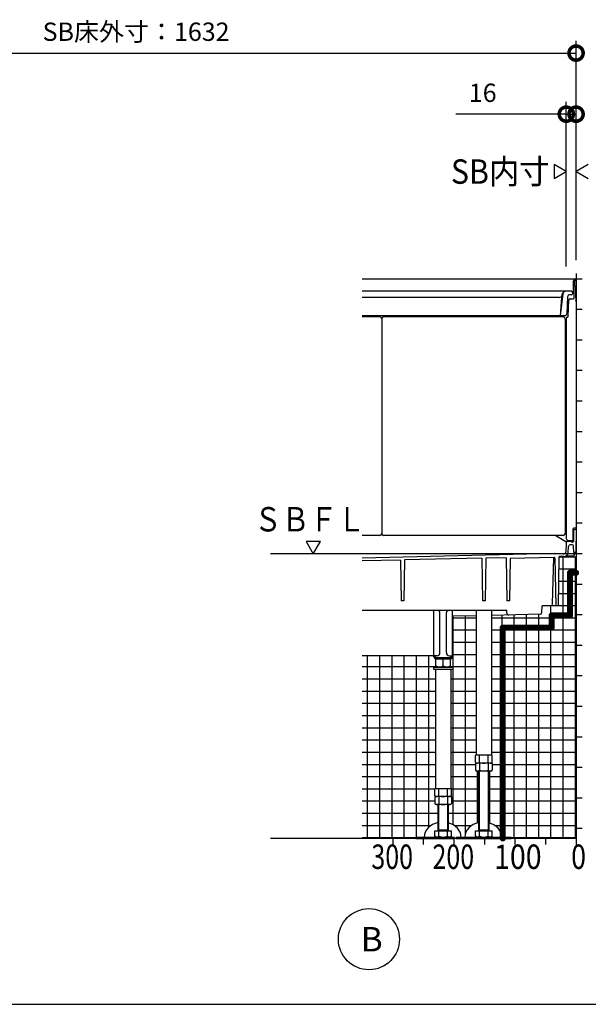
# Model space of a CAD drawing. Extents: x -424 to 186, y -4 to 301.
# Drawn here: x -314 to -268, y 171 to 252 of the extents above; entities that cross this region are included whole.
import ezdxf

# ---------------------------------------------------------------- set-up
doc = ezdxf.new("R2010")
doc.units = 0
doc.linetypes.add('CENTER', pattern=[50.800000000000004, 31.75, -6.35, 6.35, -6.35])
doc.layers.get('0').update_dxf_attribs({"linetype": 'CONTINUOUS'})
doc.layers.get('DEFPOINTS').update_dxf_attribs({"linetype": 'CONTINUOUS'})
doc.layers.add('PV', color=7, linetype='CONTINUOUS')
doc.styles.add('MX_DIMTXSTY_3', font='txt.shx', dxfattribs={"width": 0.9500000000000001, "bigfont": 'extfont.shx'})
doc.styles.add('MX_DIMTXSTY_4', font='txt.shx', dxfattribs={"width": 1.2, "bigfont": 'extfont.shx'})
doc.styles.add('MX_NOTE_STANDARD', font='txt.shx', dxfattribs={"bigfont": 'extfont.shx'})
doc.dimstyles.new('MXDIMSTYLE', dxfattribs={"dimtxt": 4.165599822998047, "dimasz": 2.5, "dimexe": 1, "dimexo": 0.5, "dimgap": 1, "dimtad": 1, "dimdsep": 46, "dimtxsty": 'MX_NOTE_STANDARD', "dimblk1": 'OPEN30', "dimblk2": 'OPEN30', "dimsah": 1, "dimcen": 2.5, "dimadec": 0, "dimazin": 0, "dimtfac": 1, "dimtmove": 0, "dimatfit": 3, "dimldrblk": 'OPEN30', "dimfxl": 1, "dimtzin": 0, "dimarcsym": 0})
pattern_1 = [(0, (1.999999999999943, 2.842170943040401e-14), (6.123233995736765e-17, 0.9999999999999999), []), (90, (1.999999999999943, 2.842170943040401e-14), (-0.9999999999999999, 1.224646799147353e-16), [])]

# ---------------------------------------------------------------- blocks, each defined once
blk = doc.blocks.new('_DOTSMALL')
at = {"color": 0, "linetype": 'ByBlock', "lineweight": -2, "const_width": 0.5}
blk.add_lwpolyline([(-0.0625, 0, 1), (0.0625, 0, 1)], format="xyb", close=True, dxfattribs=at)
blk = doc.blocks.new('*D5')
at = {"layer": 'DEFPOINTS', "color": 0}
for p in [(-268.9453744838173, 249.2348285542299), (-268.9453744838173, 234.68482855423), (-340.9453744838173, 234.2348285542299)]:
    blk.add_point(p, dxfattribs=at)
at = {"layer": 'PV', "color": 0, "linetype": 'Continuous', "lineweight": -2}
for p, q in [((-340.9453744838173, 234.7348285542299), (-340.9453744838173, 250.2348285542299)), ((-268.9453744838173, 235.18482855423), (-268.9453744838173, 250.2348285542299)), ((-340.9453744838173, 249.2348285542299), (-268.9453744838173, 249.2348285542299))]:
    blk.add_line(p, q, dxfattribs=at)
at = {"layer": 'PV', "color": 0, "lineweight": -2, "xscale": 2.32, "yscale": 2.32, "zscale": 2.32, "rotation": 180}
blk.add_blockref('_DOTSMALL', (-340.9453744838173, 249.2348285542299), dxfattribs=at)
at = {"layer": 'PV', "color": 0, "lineweight": -2, "xscale": 2.32, "yscale": 2.32, "zscale": 2.32}
blk.add_blockref('_DOTSMALL', (-268.9453744838173, 249.2348285542299), dxfattribs=at)
at = {"layer": 'PV', "color": 0, "linetype": 'Continuous', "insert": (-304.9453744838173, 250.9848285542299), "char_height": 1.5, "attachment_point": 5, "line_spacing_factor": 0.9000000214576727, "style": 'MX_DIMTXSTY_3'}
blk.add_mtext('\\A1;SB床外寸：1632', dxfattribs=at)
blk = doc.blocks.new('_OPEN30')
at = {"color": 0, "linetype": 'ByBlock', "lineweight": -2}
for p, q in [((-1, 0.267949), (0, 0)), ((0, 0), (-1, -0.267949)), ((0, 0), (-1, 0))]:
    blk.add_line(p, q, dxfattribs=at)
blk = doc.blocks.new('*D7')
at = {"layer": 'DEFPOINTS', "color": 0}
for p in [(-268.9453744838173, 244.2348285542299), (-268.9453744838173, 231.77886008341), (-269.7453744838173, 231.2720583706088)]:
    blk.add_point(p, dxfattribs=at)
at = {"layer": 'PV', "color": 0, "linetype": 'Continuous', "lineweight": -2}
for p, q in [((-269.7453744838173, 231.7720583706088), (-269.7453744838173, 245.2348285542299)), ((-268.9453744838173, 232.27886008341), (-268.9453744838173, 245.2348285542299)), ((-269.7453744838173, 244.2348285542299), (-278.7853744838172, 244.2348285542299)), ((-269.7453744838173, 244.2348285542299), (-268.9453744838173, 244.2348285542299))]:
    blk.add_line(p, q, dxfattribs=at)
at = {"layer": 'PV', "color": 0, "lineweight": -2, "xscale": 2.32, "yscale": 2.32, "zscale": 2.32}
blk.add_blockref('_DOTSMALL', (-269.7453744838173, 244.2348285542299), dxfattribs=at)
at = {"layer": 'PV', "color": 0, "lineweight": -2, "xscale": 2.32, "yscale": 2.32, "zscale": 2.32, "rotation": 180}
blk.add_blockref('_DOTSMALL', (-268.9453744838173, 244.2348285542299), dxfattribs=at)
at = {"layer": 'PV', "color": 0, "linetype": 'Continuous', "insert": (-276.5853744838172, 245.9848285542299), "char_height": 1.5, "attachment_point": 5, "line_spacing_factor": 0.9000000214576727, "style": 'MX_DIMTXSTY_4'}
blk.add_mtext('\\A1;16', dxfattribs=at)

msp = doc.modelspace()

# ---------------------------------------------------------------- hatches: boundary and pattern name
at = {"layer": 'PV', "linetype": 'Continuous'}
h = msp.add_hatch(dxfattribs=at)
h.set_pattern_fill('NET', scale=0.3149606299212598, style=0)
h.set_pattern_definition(pattern_1)
edge = h.paths.add_edge_path()
edge.add_line((-268.945401082634, 184.93482855423), (-274.2454019970211, 184.93482855423))
edge.add_line((-274.2454019970211, 184.93482855423), (-274.245401997021, 185.04982855423))
edge.add_line((-274.245401997021, 185.04982855423), (-275.0434459744374, 185.0498285564798))
edge.add_arc((-276.003307893264, 185.069479122267), 0.9600630437369211, 358.8271883598582, 359.9999834804722)
edge.add_arc((-276.2996057055316, 184.971207674284), 1.260198327083895, 4.472506776021521, 80.67457467954635)
edge.add_line((-276.0954009911345, 186.2147511026382), (-276.0954019970209, 190.4548276120285))
edge.add_line((-276.0954019970209, 190.4548276120285), (-275.8025816387445, 190.4548276120285))
edge.add_line((-275.8025816387445, 190.4548276120285), (-275.8025816387445, 191.7548276120285))
edge.add_line((-275.8025816387445, 191.7548276120285), (-275.860401768139, 191.7548276120285))
edge.add_line((-275.860401768139, 191.7548276120285), (-275.860401768139, 203.1921203692409))
edge.add_line((-275.860401768139, 203.1921203692409), (-271.7387059972893, 203.2859475761224))
edge.add_line((-271.7387059972893, 203.2859475761224), (-271.720403810483, 203.9848289267581))
edge.add_line((-271.720403810483, 203.9848289267581), (-270.4156568026498, 203.9848289267581))
edge.add_line((-270.4156568026498, 203.9848289267581), (-270.3454001743249, 208.0098284677929))
edge.add_line((-270.3454001743249, 208.0098284677929), (-268.945401082634, 208.0098284677929))
edge.add_line((-268.945401082634, 208.0098284677929), (-268.945401082634, 184.93482855423))
h = msp.add_hatch(dxfattribs=at)
h.set_pattern_fill('NET', scale=0.3149606299212598, style=0)
h.set_pattern_definition(pattern_1)
edge = h.paths.add_edge_path()
edge.add_arc((-279.6246057055317, 184.971207674284), 1.260198327083868, 4.472506776021191, 80.67457467954353, ccw=False)
edge.add_arc((-279.328307893363, 185.069479122267), 0.9600630438358086, 358.82718835998105, 359.9999834804747, ccw=False)
edge.add_line((-278.3684459744374, 185.0498285564798), (-278.0430439034309, 185.0498285564798))
edge.add_arc((-277.083181984607, 185.069479122267), 0.9600630437341491, 180.0000165195266, 181.1728116401435, ccw=False)
edge.add_arc((-276.7626711189335, 184.9573403061262), 1.28547446083526, 95.92664073435719, 174.9954337133282, ccw=False)
edge.add_line((-276.8954028244492, 186.2359437958017), (-276.8954019970208, 190.4548276120285))
edge.add_line((-276.8954019970208, 190.4548276120285), (-277.1882223552974, 190.4548276120285))
edge.add_line((-277.1882223552974, 190.4548276120285), (-277.1882223552973, 191.7548276120285))
edge.add_line((-277.1882223552973, 191.7548276120285), (-277.1304018444331, 191.7548276120285))
edge.add_line((-277.1304018444331, 191.7548276120285), (-277.130401844433, 203.163209802687))
edge.add_line((-277.130401844433, 203.163209802687), (-279.060401997021, 203.1192748463815))
edge.add_line((-279.060401997021, 203.1192748463815), (-279.0604019970209, 199.6348300197573))
edge.add_line((-279.0604019970209, 199.6348300197573), (-279.220401997021, 199.6348300197573))
edge.add_line((-279.220401997021, 199.6348300197573), (-279.2204019970209, 198.9548297145815))
edge.add_line((-279.2204019970209, 198.9548297145815), (-279.0204019970209, 198.9548297145815))
edge.add_line((-279.0204019970209, 198.9548297145815), (-279.0204019970209, 198.8048297145815))
edge.add_line((-279.0204019970209, 198.8048297145815), (-279.1854017681391, 198.8048297145815))
edge.add_line((-279.1854017681391, 198.8048297145815), (-279.1854017681391, 189.0048297145815))
edge.add_line((-279.1854017681391, 189.0048297145815), (-279.1275816387446, 189.0048297145815))
edge.add_line((-279.1275816387446, 189.0048297145815), (-279.1275816387446, 187.7048297145815))
edge.add_line((-279.1275816387446, 187.7048297145815), (-279.420401997021, 187.7048297145815))
edge.add_line((-279.420401997021, 187.7048297145815), (-279.4204009911345, 186.2147511026382))
h = msp.add_hatch(dxfattribs=at)
h.set_pattern_fill('NET', scale=0.3149606299212598, style=0)
h.set_pattern_definition(pattern_1)
edge = h.paths.add_edge_path()
edge.add_line((-286.445401082634, 184.93482855423), (-286.445401082634, 199.884830414042))
edge.add_line((-286.445401082634, 199.884830414042), (-280.5804019970209, 199.884830414042))
edge.add_line((-280.5804019970209, 199.884830414042), (-280.5804019970209, 199.6348300197573))
edge.add_line((-280.5804019970209, 199.6348300197573), (-280.4204019970208, 199.6348300197573))
edge.add_line((-280.4204019970208, 199.6348300197573), (-280.4204019970208, 198.9548297145815))
edge.add_line((-280.4204019970208, 198.9548297145815), (-280.6204019970211, 198.9548297145815))
edge.add_line((-280.6204019970211, 198.9548297145815), (-280.620401997021, 198.8048297145815))
edge.add_line((-280.620401997021, 198.8048297145815), (-280.4554018444331, 198.8048297145815))
edge.add_line((-280.4554018444331, 198.8048297145815), (-280.455401844433, 189.0048297145815))
edge.add_line((-280.455401844433, 189.0048297145815), (-280.5132223552974, 189.0048297145815))
edge.add_line((-280.5132223552974, 189.0048297145815), (-280.5132223552973, 187.7048297145815))
edge.add_line((-280.5132223552973, 187.7048297145815), (-280.220401997021, 187.7048297145815))
edge.add_line((-280.220401997021, 187.7048297145815), (-280.2204028244493, 186.2359437958017))
edge.add_arc((-280.0876711189336, 184.9573403061261), 1.285474460835287, 95.92664073435571, 174.9954337133251)
edge.add_arc((-280.4081819846071, 185.0694791222716), 0.9600630437341743, 180.0000165197967, 181.1728116404128)
edge.add_line((-281.3680439034309, 185.0498285564798), (-282.0704019970211, 185.04982855423))
edge.add_line((-282.0704019970211, 185.04982855423), (-282.070401997021, 184.93482855423))
edge.add_line((-282.070401997021, 184.93482855423), (-286.445401082634, 184.93482855423))

# ---------------------------------------------------------------- linework, layer by layer
at = {"layer": 'PV', "color": 7, "linetype": 'Continuous'}
for p, q in [((-270.7453994197348, 240.1121800462029), (-270.7453994197348, 238.9574777233792)), ((-270.7453988479502, 238.957479564872), (-269.7454010826342, 239.5348285542286)), ((-269.745396533886, 239.5348252289302), (-270.745394299202, 240.1121742182869)), ((-268.945405631382, 239.5348318795269), (-267.945407866066, 238.9574828901703)), ((-267.9454033173181, 240.1121775435851), (-268.9454010826341, 239.5348285542285)), ((-268.9979974075537, 230.7348285542299), (-286.445401082634, 230.7348285542299)), ((-269.1624435327928, 229.758519623747), (-269.1479745618274, 230.5874464151955)), ((-268.945401997021, 230.7348285542299), (-268.9979974075537, 230.7348285542299)), ((-268.9645723494611, 229.73482817275), (-268.9484735539811, 230.6571295843899)), ((-268.948473553981, 230.6571295843899), (-268.9605102194676, 230.6571295843899)), ((-268.9467692466181, 230.6564988773023), (-268.9454019970216, 230.7348285542299)), ((-268.945401082634, 231.18482855423), (-268.945401082634, 184.93482855423)), ((-268.4454010826341, 230.7348285542299), (-268.9454010826341, 230.7348285542299)), ((-269.1104873738424, 230.5097474395711), (-269.1240136100615, 229.7348281727501)), ((-269.8035702500264, 229.7348285542299), (-286.445401082634, 229.7348285542299)), ((-270.3212083402312, 229.2348285542299), (-286.445401082634, 229.2348285542299)), ((-270.022957593144, 229.5160729520659), (-270.2473324239402, 227.7348285542303)), ((-270.1293765932374, 229.23482855423), (-270.2473324239401, 227.73482855423)), ((-270.0797268836586, 229.4201237929542), (-270.045051706598, 229.5495333155054)), ((-269.320401997021, 229.7348285542299), (-269.7749177019886, 229.7348285542299)), ((-269.6516654689204, 229.2913714623349), (-269.7133621280667, 227.8782856461253)), ((-269.5944576730946, 227.6564571627015), (-269.5354480445941, 229.0079998588867)), ((-269.3480354895646, 229.43482855423), (-269.5018082356828, 229.43482855423)), ((-269.4355432224357, 229.1036379201499), (-269.1824201881767, 229.1036379201499)), ((-269.2374321099293, 229.6848285542299), (-269.2704019970209, 229.6848285542299)), ((-269.2454019970215, 229.68482855423), (-269.2480507200495, 229.5330833135863)), ((-269.1318681518616, 229.1848292933101), (-269.1324278239232, 229.1527653104901)), ((-269.1240136100612, 229.73482817275), (-269.1318681518612, 229.1848292933101)), ((-268.9724268912216, 229.1848292933098), (-268.9759179073416, 228.9848288880298)), ((-268.9454010826345, 228.8987786218296), (-268.9759179073413, 228.9848288880299)), ((-268.9724268912205, 229.18482929331), (-268.9645723494605, 229.73482817275)), ((-268.4454010826341, 228.2348285542299), (-268.9454010826341, 228.2348285542299)), ((-269.8632193613038, 227.7348285542299), (-286.445401082634, 227.7348285542299)), ((-284.9954019970211, 227.63482855423), (-286.445401082634, 227.63482855423)), ((-284.845401997021, 227.4848285542299), (-284.845401997021, 209.88482855423)), ((-269.995401997021, 227.63482855423), (-284.695401997021, 227.63482855423)), ((-269.8454019970209, 227.4848285542299), (-269.8454019970209, 209.88482855423)), ((-269.745401997021, 227.5086381064299), (-269.745401997021, 209.4848285542299)), ((-269.6454019970209, 227.6086381064299), (-269.6400439896166, 227.6086381064299)), ((-268.4454010826341, 225.7348285542299), (-268.9454010826341, 225.7348285542299)), ((-268.4454010826341, 223.2348285542299), (-268.9454010826341, 223.2348285542299)), ((-268.4454010826341, 220.7348285542299), (-268.9454010826341, 220.7348285542299)), ((-268.4454010826341, 218.2348285542299), (-268.9454010826341, 218.2348285542299)), ((-268.4454010826341, 215.7348285542299), (-268.9454010826341, 215.7348285542299)), ((-268.4454010826341, 213.2348285542299), (-268.9454010826341, 213.2348285542299)), ((-268.4454010826341, 210.7348285542299), (-268.9454010826341, 210.7348285542299)), ((-284.9954019970211, 209.7348285542299), (-286.445401082634, 209.7348285542299)), ((-269.995401997021, 209.7348285542299), (-284.695401997021, 209.7348285542299)), ((-270.6114283360367, 209.7348285542299), (-269.7802103496253, 209.2549246174065)), ((-269.2204020041011, 210.23482853187), (-269.2204020041011, 209.3348285542299)), ((-269.1479743470931, 210.0874466103028), (-269.1624433147113, 209.2585199663055)), ((-268.9454010826341, 210.33482853187), (-269.120402004101, 210.33482853187)), ((-268.9454014792052, 210.2348285393271), (-268.9979985243205, 210.2348285393271)), ((-268.9454010863965, 210.2348283238399), (-268.9785657622186, 208.3348252169168)), ((-289.8680495906597, 209.2348268913307), (-291.0227519134834, 209.2348268913307)), ((-291.0227500719906, 209.234826319546), (-290.445401082634, 208.2348285542301)), ((-290.4454044079323, 208.2348240054819), (-289.8680554185757, 209.2348217707979)), ((-269.7495774864622, 209.1391909332189), (-269.783180158523, 208.3695631926581)), ((-269.3204014736162, 209.2348285542299), (-269.7052090545532, 209.2348285542299)), ((-269.595401997021, 209.3348285542299), (-269.2204020041012, 209.3348285542299)), ((-269.5840816683556, 208.344558002219), (-269.5623904655295, 208.8413682377548)), ((-269.2535454808066, 208.9848272943244), (-269.4125336657672, 208.9848272943244)), ((-269.2374318093259, 209.1848283642377), (-269.2704022373013, 209.1848283642377)), ((-269.1391075643774, 208.3348257878183), (-269.1535783787416, 208.8874439019203)), ((-270.7462601369872, 208.2498196489451), (-286.4454010826341, 207.8924408836844)), ((-270.7464875518478, 208.2498151006556), (-269.9704050487776, 208.2653367497339)), ((-269.9337502334843, 208.0098284677929), (-270.2962653111691, 208.0098284677929)), ((-269.9704050487786, 208.2653367497278), (-269.9704050487786, 208.2253287505284)), ((-269.9704050487786, 208.2253287505295), (-269.9300379917854, 208.2261360916183)), ((-269.2241639617417, 208.034829664192), (-269.8038415262528, 208.034829664192)), ((-268.9785691401243, 208.3348257878184), (-269.1391075643775, 208.3348257878184)), ((-269.0764420545673, 208.1587826479557), (-269.0454006808405, 208.3348270213417)), ((-268.4454010826341, 208.2348285542299), (-268.9454010826341, 208.2348285542299)), ((-283.3056684481778, 207.7238522843738), (-286.4454010826342, 207.6523787065497)), ((-283.3056684481779, 207.7238522843733), (-283.2473855786739, 204.3848289267582)), ((-282.9850112437592, 207.7311517968869), (-283.0434215267281, 204.3848289267581)), ((-276.6583097828736, 207.8751742478033), (-282.9850112437588, 207.7311517968875)), ((-276.658309782874, 207.8751742478028), (-276.5973855786733, 204.3848289267582)), ((-276.332367809153, 207.88259406399), (-276.3934215267271, 204.3848289267581)), ((-274.6591059522106, 207.9206845721567), (-276.3323678091527, 207.8825940639906)), ((-274.6591059522111, 207.9206845721562), (-274.5973873623439, 204.3848289267581)), ((-274.3328845651597, 207.8530913186166), (-274.3934233103977, 204.3848289267582)), ((-270.7248842220665, 207.9352246475771), (-274.3328845651594, 207.8530913186173)), ((-270.8665806853607, 204.1309023215379), (-270.7669844969738, 207.934266267477)), ((-270.673753920897, 207.8861102181129), (-270.6056568026532, 203.9848289267582)), ((-270.346257695927, 207.9607010881147), (-270.4156568026498, 203.9848289267546)), ((-268.4454010826341, 205.7348285542299), (-268.9454010826341, 205.7348285542299)), ((-283.0434215267277, 204.3848289267581), (-283.2473855786737, 204.3848289267581)), ((-276.3934215267269, 204.3848289267581), (-276.597385578673, 204.3848289267581)), ((-274.3934233103975, 204.3848289267581), (-274.5973873623433, 204.3848289267581)), ((-271.7349668021546, 203.4287312649588), (-271.720403810483, 203.9848289267582)), ((-271.0165292824573, 203.9848289267581), (-271.7204038104829, 203.9848289267581)), ((-270.4156568026532, 203.9848289267581), (-270.911860736043, 203.9848289267581)), ((-286.445401082634, 203.6348285900081), (-274.6112391593621, 203.6348285900081)), ((-280.5804019970209, 199.8098300197573), (-280.5804019970209, 203.6348285900081)), ((-280.2304020963666, 203.6348285900081), (-280.1243359651173, 203.5287624587587)), ((-280.0804019970209, 200.1348300197573), (-280.0804019970209, 203.4226964563063)), ((-279.5604019970209, 200.1348300197573), (-279.5604019970209, 203.4226964444374)), ((-279.5164680141987, 203.5287624616153), (-279.410401885806, 203.634828590008)), ((-279.0604019970209, 199.8098300197573), (-279.0604019970209, 203.6348285900081)), ((-277.130401844433, 203.1632098026873), (-279.0604019970208, 203.1192748463815)), ((-277.130401844433, 203.6348285900081), (-277.130401844433, 191.7548276120284)), ((-275.860401768139, 203.6348285900081), (-275.860401768139, 191.7548276120284)), ((-271.8815016441727, 203.2826969439926), (-275.860401768139, 203.1921203692411)), ((-274.6043103911405, 203.3702399436503), (-274.6112391593627, 203.6348285900083)), ((-268.4454010826341, 203.2348285542299), (-268.9454010826341, 203.2348285542299)), ((-268.4454010826341, 200.7348285542299), (-268.9454010826341, 200.7348285542299)), ((-280.580401997021, 199.884830414042), (-286.445401082634, 199.884830414042)), ((-280.3304019970211, 199.8848300197573), (-280.580401997021, 199.8848300197573)), ((-280.4804019970209, 199.8098300197573), (-280.4804019970209, 199.8848300197573)), ((-280.4204019970208, 198.9848300197573), (-280.4204019970208, 199.6348300197573)), ((-280.407901997021, 199.7348300197573), (-279.2354019970211, 199.7348300197573)), ((-280.4054019970209, 199.6348300197573), (-279.2354019970211, 199.6348300197573)), ((-279.8204019970208, 199.052853701398), (-279.8204019970208, 199.6348300197573)), ((-279.3104019970211, 199.8848300197573), (-279.060401997021, 199.8848300197573)), ((-279.2204019970209, 198.9848300197573), (-279.2204019970209, 199.6348300197573)), ((-279.1604019970209, 199.8098300197573), (-279.1604019970209, 199.8848300197573)), ((-280.6204019970211, 198.9548297145815), (-279.0204019970211, 198.9548297145815)), ((-280.620401997021, 198.9548297145815), (-280.620401997021, 198.8048297145815)), ((-280.6204019970211, 198.8048297145815), (-279.0204019970211, 198.8048297145815)), ((-280.455401844433, 198.8048297145815), (-280.455401844433, 189.0048297145815)), ((-280.420401997021, 198.9848300197573), (-279.220401997021, 198.9848300197573)), ((-280.3954019970209, 198.9848300197573), (-280.3954019970209, 198.9548297145815)), ((-280.3954019970212, 198.9848300197573), (-279.2454019970211, 198.9848300197573)), ((-279.245401997021, 198.9848300197573), (-279.245401997021, 198.9548297145815)), ((-279.1854017681391, 198.8048297145815), (-279.1854017681391, 189.0048297145815)), ((-279.0204019970209, 198.9548297145815), (-279.0204019970209, 198.8048297145815)), ((-268.4454010826341, 198.2348285542299), (-268.9454010826341, 198.2348285542299)), ((-268.4454010826341, 195.7348285542299), (-268.9454010826341, 195.7348285542299)), ((-268.4454010826341, 193.2348285542299), (-268.9454010826341, 193.2348285542299)), ((-277.1882223552973, 191.1584176236252), (-277.1882223552973, 191.7548276120284)), ((-275.8025816387446, 191.7548276120285), (-277.1882223552974, 191.7548276120285)), ((-277.1882223757117, 191.158417519829), (-277.095402083627, 191.1048276982458)), ((-275.8025816864284, 191.1048276120285), (-277.1882223076137, 191.1048276120285)), ((-277.1882223076136, 191.1048276120284), (-277.1882223076136, 190.5228505307296)), ((-275.8954019970209, 191.1048276120285), (-277.095401997021, 191.1048276120285)), ((-276.841812176159, 191.1048276120284), (-276.841812176159, 190.5228497677901)), ((-276.8418119854242, 191.1548276120284), (-276.8418119854242, 191.7548276120284)), ((-276.1489918178827, 191.1048276120284), (-276.1489918178827, 190.5228505307296)), ((-276.1489916271478, 191.1548276120284), (-276.1489916271478, 191.7548276120284)), ((-275.8025817680987, 191.1584179477445), (-275.8954020601834, 191.1048281261613)), ((-275.8025816864283, 191.1048276120284), (-275.8025816864283, 190.5228497677901)), ((-275.8025816387445, 191.1584176236252), (-275.8025816387445, 191.7548276120284)), ((-277.1882195704255, 190.5228561265842), (-277.0703990982347, 190.4548324440279)), ((-275.920400328091, 190.4548276120285), (-277.0704021400721, 190.4548276120285)), ((-276.8954019970208, 185.54982855423), (-276.8954019970208, 190.4548276120285)), ((-276.8404019779475, 185.6450913816825), (-276.8404019779475, 190.4548276120285)), ((-276.1504020160944, 190.4548276120285), (-276.1504020160944, 185.6450913816825)), ((-276.0954019970209, 190.4548276120285), (-276.0954019970209, 185.54982855423)), ((-275.9204051750622, 190.4548314018326), (-275.8025847028715, 190.5228550843889)), ((-268.4454010826341, 190.7348285542299), (-268.9454010826341, 190.7348285542299)), ((-280.5132223552973, 188.4084197261782), (-280.5132223552973, 189.0048297145815)), ((-279.1275816387447, 189.0048297145815), (-280.5132223552974, 189.0048297145815)), ((-280.1668119854243, 188.4048297145815), (-280.1668119854243, 189.0048297145815)), ((-279.4739916271478, 188.4048297145815), (-279.4739916271478, 189.0048297145815)), ((-279.1275816387446, 188.4084197261782), (-279.1275816387446, 189.0048297145815)), ((-280.5132223757119, 188.408419622382), (-280.4204020836273, 188.3548298007989)), ((-280.5132223076137, 188.3548297145815), (-280.5132223076137, 187.7728526332827)), ((-279.1275816864285, 188.3548297145815), (-280.5132223076138, 188.3548297145815)), ((-279.220401997021, 188.3548297145815), (-280.420401997021, 188.3548297145815)), ((-280.1668121761591, 188.3548297145815), (-280.1668121761591, 187.7728518703432)), ((-279.4739918178827, 188.3548297145815), (-279.4739918178827, 187.7728526332827)), ((-279.1275817680985, 188.4084200502978), (-279.2204020601832, 188.3548302287146)), ((-279.1275816864284, 188.3548297145815), (-279.1275816864284, 187.7728518703432)), ((-268.4454010826341, 188.2348285542299), (-268.9454010826341, 188.2348285542299)), ((-280.5132195704257, 187.7728582291372), (-280.3953990982348, 187.7048345465808)), ((-279.245400328091, 187.7048297145815), (-280.3954021400722, 187.7048297145815)), ((-280.220401997021, 185.54982855423), (-280.220401997021, 187.7048297145815)), ((-280.1654019779476, 185.6450913816825), (-280.1654019779476, 187.7048297145815)), ((-279.4754020160944, 187.7048297145815), (-279.4754020160944, 185.6450913816825)), ((-279.4204019970209, 187.7048297145815), (-279.4204019970209, 185.54982855423)), ((-279.2454051750619, 187.7048335043859), (-279.1275847028712, 187.7728571869422)), ((-280.5132223076138, 185.54982855423), (-279.1275816864285, 185.54982855423)), ((-280.5132223076137, 185.1178514729311), (-280.5132223076137, 185.54982855423)), ((-280.2204019970212, 185.6450913816825), (-279.420401997021, 185.6450913816825)), ((-280.2204019970212, 185.5498285542301), (-280.1654019779477, 185.6450913816826)), ((-280.1668121761592, 185.1178507099917), (-280.1668121761592, 185.54982855423)), ((-279.4204019970211, 185.5498285542298), (-279.4754020160946, 185.6450913816824)), ((-279.4739918178827, 185.1178514729311), (-279.4739918178827, 185.54982855423)), ((-279.1275816864284, 185.1178507099917), (-279.1275816864284, 185.54982855423)), ((-277.1882223076137, 185.54982855423), (-275.8025816864284, 185.54982855423)), ((-277.1882223076136, 185.1178514729311), (-277.1882223076136, 185.54982855423)), ((-276.8954019970212, 185.6450913816825), (-276.095401997021, 185.6450913816825)), ((-276.8954019970211, 185.5498285542299), (-276.8404019779475, 185.6450913816825)), ((-276.841812176159, 185.1178507099917), (-276.841812176159, 185.54982855423)), ((-276.095401997021, 185.5498285542299), (-276.1504020160946, 185.6450913816825)), ((-276.1489918178827, 185.1178514729311), (-276.1489918178827, 185.54982855423)), ((-275.8025816864283, 185.1178507099917), (-275.8025816864283, 185.54982855423)), ((-268.4454010826341, 185.7348285542299), (-268.9454010826341, 185.7348285542299)), ((-268.945401082634, 184.93482855423), (-293.945401082634, 184.93482855423)), ((-283.945401082634, 184.93482855423), (-283.945401082634, 184.43482855423)), ((-282.070401997021, 185.04982855423), (-282.070401997021, 184.93482855423)), ((-282.0704019970211, 185.04982855423), (-278.8954019970209, 185.04982855423)), ((-282.0704019970211, 184.93482855423), (-278.8954019970209, 184.93482855423)), ((-281.445401082634, 184.93482855423), (-281.445401082634, 184.43482855423)), ((-280.3954015692908, 185.0498282840665), (-280.5132220414814, 185.1178519666227)), ((-280.3954021400722, 185.0498285542299), (-279.245400328091, 185.0498285542299)), ((-279.1275822318154, 185.1178509244277), (-279.2454027040062, 185.0498272418714)), ((-278.945401082634, 184.93482855423), (-278.945401082634, 184.43482855423)), ((-278.7454019970211, 185.04982855423), (-274.2454019970211, 185.04982855423)), ((-278.745401997021, 185.04982855423), (-278.745401997021, 184.93482855423)), ((-278.7454019970211, 184.93482855423), (-274.2454019970211, 184.93482855423)), ((-277.0704015692907, 185.0498282840665), (-277.1882220414815, 185.1178519666228)), ((-277.0704021400721, 185.0498285542299), (-275.920400328091, 185.0498285542299)), ((-276.445401082634, 184.93482855423), (-276.445401082634, 184.43482855423)), ((-275.8025822318154, 185.1178509244276), (-275.9204027040062, 185.0498272418713)), ((-274.245401997021, 185.04982855423), (-274.245401997021, 184.93482855423)), ((-273.945401082634, 184.93482855423), (-273.945401082634, 184.43482855423)), ((-271.445401082634, 184.93482855423), (-271.445401082634, 184.43482855423)), ((-268.945401082634, 184.93482855423), (-268.945401082634, 184.43482855423)), ((-381.4646525065107, 171.3530354817709), (-131.4646525065104, 171.3530354817709))]:
    msp.add_line(p, q, dxfattribs=at)
at = {"layer": 'PV', "color": 7, "linetype": 'CENTER'}
msp.add_line((-268.945401082634, 208.2348285542299), (-293.945401082634, 208.2348285542299), dxfattribs=at)
at = {"layer": 'PV', "color": 7, "linetype": 'Continuous', "const_width": 0.5}
for points in [[(-268.945401082634, 206.6848285542299), (-269.445401082634, 206.6848285542299)], [(-269.445401082634, 206.68482855423), (-269.445401082634, 203.1848285542302)], [(-269.445401082634, 203.1848285542302), (-270.945401082634, 203.1848285542302)], [(-270.945401082634, 203.1848285542302), (-270.945401082634, 202.1848285542302)], [(-274.945401082634, 202.1848285542302), (-274.945401082634, 184.93482855423)], [(-270.945401082634, 202.1848285542302), (-274.945401082634, 202.1848285542302)]]:
    msp.add_lwpolyline(points, dxfattribs=at)
at = {"layer": 'PV', "color": 7, "linetype": 'Continuous', "const_width": 0.25}
for points in [[(-269.445401082634, 206.5598285542299, -1), (-269.445401082634, 206.8098285542299, -1)], [(-269.320401082634, 206.68482855423, 1), (-269.570401082634, 206.68482855423, 1)], [(-268.945401082634, 206.5598285542299, 1), (-268.945401082634, 206.8098285542299, 1)], [(-270.945401082634, 203.0598285542302, -1), (-270.945401082634, 203.3098285542302, -1)], [(-270.820401082634, 203.1848285542302, 1), (-271.070401082634, 203.1848285542302, 1)], [(-269.320401082634, 203.1848285542302, -1), (-269.570401082634, 203.1848285542302, -1)], [(-269.445401082634, 203.0598285542302, 1), (-269.445401082634, 203.3098285542302, 1)], [(-274.820401082634, 202.1848285542302, 1), (-275.070401082634, 202.1848285542302, 1)], [(-274.945401082634, 202.0598285542302, -1), (-274.945401082634, 202.3098285542302, -1)], [(-270.945401082634, 202.0598285542302, 1), (-270.945401082634, 202.3098285542302, 1)], [(-270.820401082634, 202.1848285542302, -1), (-271.070401082634, 202.1848285542302, -1)], [(-274.820401082634, 184.93482855423, -1), (-275.070401082634, 184.93482855423, -1)]]:
    msp.add_lwpolyline(points, format="xyb", dxfattribs=at)
at = {"layer": 'PV', "color": 7, "linetype": 'Continuous'}
msp.add_circle((-285.8954010826341, 176.684825364637), 2.5, dxfattribs=at)
for centre, radius, start, end in [((-268.9979974075536, 230.5848285542299), 0.15, 90, 179.0000000000026), ((-268.9605102194676, 230.50712958439), 0.15, 90, 179.0000022098771), ((-269.2374321099293, 229.75982855423), 0.07500000000000001, 270, 359.0000000000023), ((-270.3212083402312, 229.4848285542299), 0.25, 270, 344.9999999999992), ((-269.8035702500263, 229.4848285542299), 0.25, 90, 164.9999999999993), ((-269.7749177019886, 229.4848285542299), 0.25, 90, 172.8205382879293), ((-269.5018082356828, 229.28482855423), 0.15, 90, 177.500000000004), ((-269.4355432224357, 229.0036379201499), 0.1, 90, 177.4999999998354), ((-269.3480354895646, 229.53482855423), 0.1, 270, 358.9999999999916), ((-269.320401997021, 229.7098285542299), 0.025, 0, 90), ((-269.2704019970209, 229.7098285542299), 0.025, 180, 270), ((-269.1824202088666, 229.1536379201499), 0.05, 270, 359.0000122194824), ((-284.995401997021, 227.4848285542299), 0.15, 0, 90), ((-284.6954019970209, 227.4848285542299), 0.15, 90, 180), ((-269.995401997021, 227.4848285542299), 0.15, 0, 90), ((-269.8632193613037, 227.88482855423), 0.15, 270, 357.5000000000039), ((-269.6454019970209, 227.5086381064299), 0.1, 90, 180), ((-269.6444100841735, 227.65863813207), 0.05, 270, 357.4999999998176), ((-284.995401997021, 209.88482855423), 0.15, 270, 0), ((-284.6954019970209, 209.88482855423), 0.15, 180, 270), ((-269.995401997021, 209.88482855423), 0.15, 270, 0), ((-269.120402004101, 210.2348285318699), 0.1, 90, 180), ((-268.9979985243207, 210.0848289230333), 0.1500000037252902, 89.99999499103667, 179.0000031595186), ((-269.7052090545526, 209.3848291241987), 0.1500000037252902, 239.9999991651753, 270), ((-269.649674692589, 209.1348291279244), 0.09999999999999998, 89.99999499103654, 177.4999979951365), ((-269.595401997021, 209.4848285542299), 0.15, 180, 270), ((-269.412533665767, 208.8348250099782), 0.1499999955296518, 90.0000025044818, 177.5000055085655), ((-269.3204014736175, 209.2098289360713), 0.02499999999999999, 2.504481729488935e-06, 90.00000500896346), ((-269.2704022373023, 209.2098289360713), 0.02499999999999999, 179.9999974955183, 270), ((-269.2535454808075, 208.8848242455467), 0.09999999999999998, 1.499999935011669, 90.00000250448173), ((-269.2374318093268, 209.2598291260596), 0.0750000018626451, 270, 359.0000013382825), ((-270.296265311169, 207.9598284677929), 0.05, 90, 178.9999999999922), ((-269.9337502334848, 208.3598265500118), 0.349999977648259, 269.9999974955181, 357.5000000727277), ((-269.9330373917724, 208.3761061006137), 0.15, 271.1457627656153, 357.5000000580096), ((-269.2241639617417, 208.1848296597199), 0.1499999955296518, 269.9999974955181, 350.0000002909015), ((-270.7237463056547, 207.885237597791), 0.05, 1.00000000000782, 91.30406874495313), ((-271.0165292824573, 204.1348289267581), 0.15, 270, 358.4999759374127), ((-280.6554019970208, 203.5587877298698), 0.07500000000000001, 0, 67.38547157734378), ((-280.2304019970209, 203.4226964563063), 0.15, 0, 45.0000020971744), ((-279.4104019970209, 203.4226964444373), 0.15, 135.0000020971667, 180), ((-278.9854019970209, 203.5587877298698), 0.07500000000000001, 95.89393440008209, 180), ((-274.4543617964079, 203.3741666391923), 0.15, 181.5000585747921, 271.3040687449751), ((-271.8849153934076, 203.4326580933481), 0.15, 271.3040687449533, 358.4998906639004), ((-280.3304019970209, 200.1348300197573), 0.25, 270, 0), ((-279.3104019970209, 200.1348300197573), 0.25, 180, 270), ((-280.4054019970208, 199.8098300197573), 0.175, 180, 270), ((-280.4054019970208, 199.8098300197573), 0.07500000000000001, 180, 270), ((-279.2354019970209, 199.8098300197573), 0.175, 270, 0), ((-279.2354019970209, 199.8098300197573), 0.07500000000000001, 270, 0), ((-280.120401997021, 199.6803761809011), 0.6955461611437599, 244.4489113343276, 295.5510886656818), ((-279.5204019970208, 199.6803761809008), 0.6955461611434967, 244.4489113343124, 295.5510886656825), ((-277.0954019970209, 191.77290584384), 0.668078136444092, 270, 292.3077393387205), ((-276.495401997021, 192.3298276120285), 1.225, 253.5735777536786, 270), ((-276.495401997021, 192.3298276120285), 1.225, 270, 286.4264222463214), ((-275.8954019970208, 191.77290584384), 0.668078136444092, 247.6922606612796, 270), ((-277.0798657840996, 190.9047276669601), 0.45, 271.2051544356494, 301.9384904835476), ((-276.495401997021, 191.3708943539718), 0.9160667419433595, 247.7808687053824, 292.2190595776312), ((-275.9109382099421, 190.9047276669601), 0.45, 238.0615095164524, 268.7948455643506), ((-280.4204019970209, 189.022907946393), 0.668078136444092, 270, 292.3077393387205), ((-279.820401997021, 189.5798297145815), 1.225, 253.5735777536786, 270), ((-279.820401997021, 189.5798297145815), 1.225, 270, 286.4264222463214), ((-279.2204019970209, 189.022907946393), 0.668078136444092, 247.6922606612796, 270), ((-280.4048657840998, 188.1547297695132), 0.45, 271.2051544356494, 301.9384904835476), ((-279.820401997021, 188.6208964565249), 0.9160667419433595, 247.7808687053824, 292.2190595776312), ((-279.2359382099421, 188.1547297695132), 0.45, 238.0615095164524, 268.7948455643506), ((-280.4048657840998, 185.4997286091616), 0.45, 271.2051545493327, 301.9384923047754), ((-279.820401997021, 185.9658952961733), 0.9160667419433595, 247.7808668841495, 292.2190611714918), ((-279.2359382099421, 185.4997286091616), 0.45, 238.0615076952246, 268.7948454506673), ((-277.0798657840996, 185.4997286091616), 0.45, 271.2051545493327, 301.9384923047754), ((-276.495401997021, 185.9658952961733), 0.9160667419433595, 247.7808668841495, 292.2190611714918), ((-275.9109382099421, 185.4997286091616), 0.45, 238.0615076952246, 268.7948454506673)]:
    msp.add_arc(centre, radius, start, end, dxfattribs=at)
for centre, start_param, end_param in [((-279.8682449389341, 185.0694788454615), 1.807780227660089, 3.157968628254853), ((-276.5432449389341, 185.0694788454615), 1.807780227660089, 3.157968628254853), ((-279.8682449389341, 185.0694788454615), 6.2668093325231, 7.550795427621791), ((-276.5432449389341, 185.0694788454615), 6.2668093325231, 7.550795427621791)]:
    msp.add_ellipse(centre, major_axis=(1.500000089406967, 0), ratio=0.800000508626321, start_param=start_param, end_param=end_param, dxfattribs=at)

# ---------------------------------------------------------------- texts
at = {"layer": 'PV', "color": 7, "linetype": 'Continuous', "char_height": 2, "style": 'MX_NOTE_STANDARD'}
for s, insert, attachment_point, line_spacing_factor in [('\\W0.909091;\\A1;SB内寸', (-279.1843859263792, 240.5348285542285), 1, 0.8992000078964235), ('\\W0.833333;\\A1;ＳＢＦＬ', (-290.7482093901207, 212.0660286095293), 2, 0.8992000078964235), ('\\W0.750000;\\A1;300', (-285.6954011310628, 183.43482855423), 4, 0.899200079421999), ('\\W0.750000;\\A1;200', (-280.6954011310628, 183.43482855423), 4, 0.899200079421999), ('\\W0.857143;\\A1;100', (-275.6596868455766, 183.43482855423), 4, 0.899200079421999), ('\\W0.800000;\\A1;0', (-269.3454010881971, 183.43482855423), 4, 0.899200079421999), ('\\A1;B', (-286.5620677493008, 177.684825364637), 1, 0.8992000078964235)]:
    msp.add_mtext(s, dxfattribs=dict(at, insert=insert, attachment_point=attachment_point, line_spacing_factor=line_spacing_factor))

# ---------------------------------------------------------------- dimensions: what is measured, and where the dimension line sits
at = {"layer": 'PV', "color": 7, "linetype": 'Continuous'}
for base, p1, p2, text, override, picture, middle in [((-268.9453744838173, 249.2348285542299), (-340.9453744838173, 234.2348285542299), (-268.9453744838173, 234.68482855423), '\\A1;SB床外寸：1632', {"dimtxt": 1.5, "dimasz": 2.32, "dimdec": 0, "dimzin": 0, "dimtxsty": 'MX_DIMTXSTY_3', "dimblk1": 'DOTSMALL', "dimblk2": 'DOTSMALL'}, '*D5', (-304.9453744838173, 249.2348285542299)), ((-268.9453744838173, 244.2348285542299), (-269.7453744838173, 231.2720583706088), (-268.9453744838173, 231.77886008341), '\\A1;<>', {"dimtxt": 1.5, "dimasz": 2.32, "dimdec": 0, "dimlfac": 20.00000000000111, "dimtxsty": 'MX_DIMTXSTY_4', "dimblk1": 'DOTSMALL', "dimblk2": 'DOTSMALL', "dimtzin": 8}, '*D7', (-276.5853744838172, 244.2348285542299))]:
    dim = msp.add_linear_dim(base=base, p1=p1, p2=p2, text=text, dimstyle='MXDIMSTYLE', override=override, dxfattribs=at)
    dim.commit()
    dim.dimension.update_dxf_attribs({"geometry": picture, "text_midpoint": middle, "dimtype": 160})

doc.saveas('drawing.dxf')
